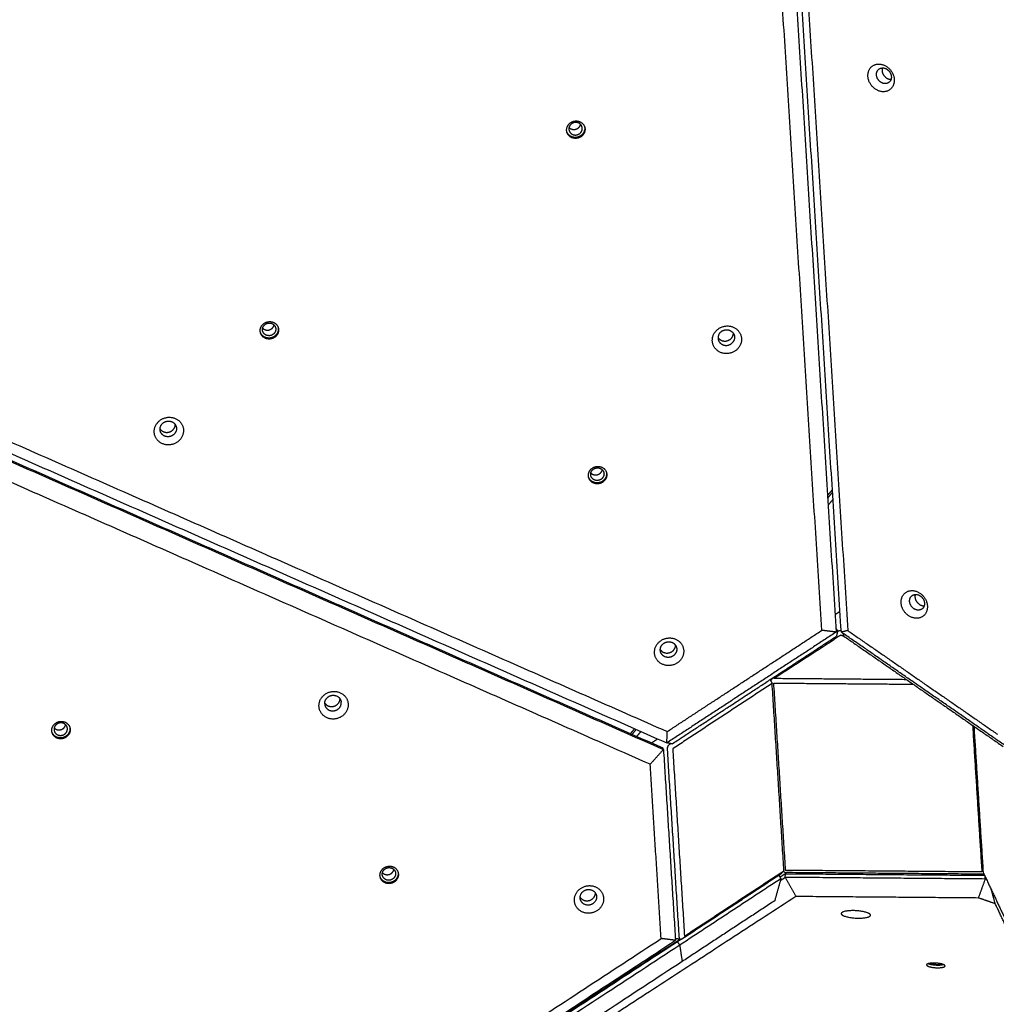
# Model space of a CAD drawing. Units: millimetres. Extents: x -3683 to -2593, y -342 to 609.
# Drawn here: x -3170 to -3093, y 207 to 284 of the extents above; entities that cross this region are included whole.
import ezdxf

# ---------------------------------------------------------------- set-up
doc = ezdxf.new("R2010")
doc.units = ezdxf.units.MM
doc.layers.add('Make2D$visible$lines', color=30, linetype='Continuous', true_color=0xff7f00)

msp = doc.modelspace()

# ---------------------------------------------------------------- linework, layer by layer
at = {"layer": 'Make2D$visible$lines'}
for points, weights, knots in [([(-2705.916, -227.875), (-2664.505, -188.25), (-2644.491, -134.542), (-2638.397, -118.187), (-2634.634, -101.144), (-2616.927, -20.942), (-2599.219, 59.26), (-2583.026, 132.604), (-2609.936, 202.727), (-2633.758, 264.805), (-2657.58, 326.882), (-2690.933, 413.795), (-2773.008, 457.726), (-2886.404, 518.421), (-2999.799, 579.117), (-3014.672, 587.077), (-3030.479, 592.968), (-3150.967, 637.867), (-3257.569, 565.967), (-3378.189, 484.613), (-3498.809, 403.258), (-3565.282, 358.424), (-3593.279, 283.291), (-3596.168, 275.54), (-3598.538, 267.614), (-3635.635, 143.546), (-3672.732, 19.478), (-3739.16, -202.683), (-3522.615, -285.608), (-3471.045, -305.356), (-3419.475, -325.104), (-3418.422, -325.507), (-3417.366, -325.901), (-3375.137, -341.638), (-3330.07, -341.638), (-3127.609, -341.638), (-2925.147, -341.638), (-2824.807, -341.638), (-2752.309, -272.267), (-2729.113, -250.071), (-2705.916, -227.875)], [0.877906157271, 0.913272567661, 1, 0.971894788472, 0.949183371435, 0.949183371435, 0.949183371435, 0.862452535363, 0.854381528139, 0.854381528139, 0.854381528139, 0.844585444204, 0.950668421314, 0.950668421314, 0.950668421314, 0.97281009485, 0.999999941154, 0.824374166567, 0.859367228696, 0.859367228696, 0.859367228696, 0.882732514162, 0.999999941154, 0.986479191943, 0.97420675207, 0.97420675207, 0.97420675207, 0.722319194523, 0.996296123079, 0.996296123079, 0.996296123079, 0.998136175422, 0.999999947302, 0.930519323242, 0.894003322902, 0.894003322902, 0.894003322902, 0.82216755064, 0.877906094164, 0.877906094164, 0.877906094164], [748.049854, 748.049854, 748.049854, 864.330419, 864.330419, 902.012728, 902.012728, 1066.280227, 1066.280227, 1210.182193, 1210.182193, 1343.165268, 1343.165268, 1517.825052, 1517.825052, 1775.060254, 1775.060254, 1811.515276, 1811.515276, 2046.987053, 2046.987053, 2337.97015, 2337.97015, 2495.197466, 2495.197466, 2513.325527, 2513.325527, 2772.315993, 2772.315993, 3144.388141, 3144.388141, 3254.83229, 3254.83229, 3257.331158, 3257.331158, 3350.487903, 3350.487903, 3755.41065, 3755.41065, 3938.672415, 3938.672415, 4002.882144, 4002.882144, 4002.882144]), ([(-3102.848, 278.453), (-3103.785, 279.073), (-3103.351, 279.962), (-3102.916, 280.851), (-3101.98, 280.23)], [1, 0.707106781186, 1, 0.707106781186, 1], [-36.128316, -36.128316, -36.128316, -18.064158, -18.064158, 0, 0, 0]), ([(-3101.98, 280.23), (-3101.044, 279.61), (-3101.478, 278.721), (-3101.912, 277.832), (-3102.848, 278.453)], [1, 0.707106781187, 1, 0.707106781187, 1], [-36.128316, -36.128316, -36.128316, -18.064158, -18.064158, 0, 0, 0]), ([(-3102.439, 279.006), (-3102.968, 279.357), (-3102.723, 279.859), (-3102.478, 280.362), (-3101.948, 280.011)], [1, 0.707106781185, 1, 0.707106781185, 1], [0, 0, 0, 10.210176, 10.210176, 20.420352, 20.420352, 20.420352]), ([(-3101.948, 280.011), (-3101.419, 279.66), (-3101.664, 279.158), (-3101.91, 278.656), (-3102.439, 279.006)], [1, 0.707106781188, 1, 0.707106781188, 1], [0, 0, 0, 10.210176, 10.210176, 20.420352, 20.420352, 20.420352]), ([(-3126.624, 274.662), (-3127.277, 274.932), (-3126.969, 275.559), (-3126.661, 276.185), (-3126.008, 275.915)], [1, 0.707106781171, 1, 0.707106781171, 1], [-22.776547, -22.776547, -22.776547, -11.388273, -11.388273, 0, 0, 0]), ([(-3126.114, 275.817), (-3126.586, 276.012), (-3126.809, 275.559), (-3127.032, 275.105), (-3126.56, 274.909)], [1, 0.707106784225, 1, 0.707106784225, 1], [-16.493361, -16.493361, -16.493361, -8.246681, -8.246681, 0, 0, 0]), ([(-3126.679, 275.343), (-3126.206, 275.147), (-3125.983, 275.601), (-3125.959, 275.65), (-3125.946, 275.704)], [1, 0.707106782444, 1, 0.993758622915, 1], [-16.493361, -16.493361, -16.493361, -8.246681, -8.246681, -8.137083, -8.137083, -8.137083]), ([(-3125.626, 275.507), (-3125.586, 275.291), (-3125.684, 275.093), (-3125.992, 274.467), (-3126.645, 274.737)], [1, 0.947902251082, 1, 0.707106781193, 1], [0, 0, 0, 0.425517, 0.425517, 11.81379, 11.81379, 11.81379]), ([(-3126.008, 275.915), (-3125.355, 275.645), (-3125.663, 275.019), (-3125.971, 274.392), (-3126.624, 274.662)], [1, 0.707106781202, 1, 0.707106781202, 1], [-22.776547, -22.776547, -22.776547, -11.388273, -11.388273, 0, 0, 0]), ([(-3126.56, 274.909), (-3126.087, 274.714), (-3125.864, 275.168), (-3125.641, 275.621), (-3126.114, 275.817)], [1, 0.707106778148, 1, 0.707106778148, 1], [-16.493362, -16.493362, -16.493362, -8.246681, -8.246681, 0, 0, 0]), ([(-3150.619, 258.953), (-3151.272, 259.223), (-3150.964, 259.85), (-3150.656, 260.476), (-3150.003, 260.206)], [1, 0.707106781172, 1, 0.707106781172, 1], [-22.776547, -22.776547, -22.776547, -11.388273, -11.388273, 0, 0, 0]), ([(-3150.554, 259.201), (-3151.027, 259.396), (-3150.804, 259.85), (-3150.581, 260.303), (-3150.109, 260.108)], [1, 0.707106781175, 1, 0.707106781175, 1], [0, 0, 0, 8.246681, 8.246681, 16.493361, 16.493361, 16.493361]), ([(-3150.674, 259.634), (-3150.201, 259.439), (-3149.978, 259.892), (-3149.954, 259.942), (-3149.941, 259.995)], [1, 0.707106781214, 1, 0.993758622718, 1], [-16.493361, -16.493361, -16.493361, -8.246681, -8.246681, -8.137083, -8.137083, -8.137083]), ([(-3149.621, 259.798), (-3149.58, 259.582), (-3149.679, 259.384), (-3149.987, 258.758), (-3150.639, 259.028)], [1, 0.947902250437, 1, 0.7071067812, 1], [0, 0, 0, 0.425517, 0.425517, 11.81379, 11.81379, 11.81379]), ([(-3150.003, 260.206), (-3149.35, 259.936), (-3149.658, 259.31), (-3149.966, 258.683), (-3150.619, 258.953)], [1, 0.707106781201, 1, 0.707106781201, 1], [-22.776547, -22.776547, -22.776547, -11.388273, -11.388273, 0, 0, 0]), ([(-3150.109, 260.108), (-3149.636, 259.912), (-3149.859, 259.459), (-3150.082, 259.005), (-3150.554, 259.201)], [1, 0.707106781198, 1, 0.707106781198, 1], [0, 0, 0, 8.246681, 8.246681, 16.493361, 16.493361, 16.493361]), ([(-3115.138, 259.708), (-3114.197, 260.354), (-3113.544, 259.487), (-3112.892, 258.619), (-3113.832, 257.972)], [1, 0.707106781186, 1, 0.707106781186, 1], [-36.128316, -36.128316, -36.128316, -18.064158, -18.064158, 0, 0, 0]), ([(-3113.832, 257.972), (-3114.773, 257.326), (-3115.426, 258.194), (-3116.078, 259.061), (-3115.138, 259.708)], [1, 0.707106781187, 1, 0.707106781187, 1], [-36.128316, -36.128316, -36.128316, -18.064158, -18.064158, 0, 0, 0]), ([(-3114.901, 259.5), (-3115.432, 259.134), (-3115.063, 258.644), (-3114.695, 258.154), (-3114.163, 258.519)], [1, 0.707106779597, 1, 0.707106779597, 1], [-20.420352, -20.420352, -20.420352, -10.210176, -10.210176, 0, 0, 0]), ([(-3115.178, 259.013), (-3115.168, 258.998), (-3115.157, 258.983), (-3114.788, 258.492), (-3114.256, 258.858)], [0.976123153465, 0.987530725196, 1, 0.707106783052, 1], [-10.644852, -10.644852, -10.644852, -10.210176, -10.210176, 0, 0, 0]), ([(-3114.901, 259.5), (-3114.369, 259.865), (-3114, 259.375), (-3113.631, 258.884), (-3114.163, 258.519)], [1, 0.707106782774, 1, 0.707106782774, 1], [0, 0, 0, 10.210176, 10.210176, 20.420352, 20.420352, 20.420352]), ([(-3157.531, 250.825), (-3158.471, 250.178), (-3159.124, 251.046), (-3159.777, 251.913), (-3158.836, 252.56)], [1, 0.707106781176, 1, 0.707106781176, 1], [-36.128316, -36.128316, -36.128316, -18.064158, -18.064158, 0, 0, 0]), ([(-3157.861, 251.371), (-3158.393, 251.006), (-3158.762, 251.496), (-3159.13, 251.987), (-3158.599, 252.352)], [1, 0.707106780542, 1, 0.707106780542, 1], [0, 0, 0, 10.210176, 10.210176, 20.420352, 20.420352, 20.420352]), ([(-3158.836, 252.56), (-3157.895, 253.206), (-3157.242, 252.339), (-3156.59, 251.471), (-3157.531, 250.825)], [1, 0.707106781197, 1, 0.707106781197, 1], [-36.128316, -36.128316, -36.128316, -18.064158, -18.064158, 0, 0, 0]), ([(-3158.599, 252.352), (-3158.067, 252.717), (-3157.698, 252.227), (-3157.329, 251.737), (-3157.861, 251.371)], [1, 0.707106781831, 1, 0.707106781831, 1], [0, 0, 0, 10.210176, 10.210176, 20.420352, 20.420352, 20.420352]), ([(-3158.877, 251.865), (-3158.866, 251.85), (-3158.855, 251.835), (-3158.486, 251.344), (-3157.954, 251.71)], [0.976123158499, 0.987530727947, 1, 0.707106783301, 1], [-10.644851, -10.644851, -10.644851, -10.210176, -10.210176, 0, 0, 0]), ([(-3124.92, 247.618), (-3125.573, 247.888), (-3125.265, 248.515), (-3124.957, 249.141), (-3124.304, 248.871)], [1, 0.707106779051, 1, 0.707106779051, 1], [-22.776547, -22.776547, -22.776547, -11.388273, -11.388273, 0, 0, 0]), ([(-3124.856, 247.866), (-3125.328, 248.061), (-3125.105, 248.515), (-3124.882, 248.968), (-3124.41, 248.773)], [1, 0.707106784225, 1, 0.707106784225, 1], [0, 0, 0, 8.246681, 8.246681, 16.493361, 16.493361, 16.493361]), ([(-3124.975, 248.299), (-3124.502, 248.104), (-3124.279, 248.557), (-3124.255, 248.607), (-3124.242, 248.66)], [1, 0.707106782444, 1, 0.993758622915, 1], [-16.493361, -16.493361, -16.493361, -8.246681, -8.246681, -8.137083, -8.137083, -8.137083]), ([(-3123.922, 248.463), (-3123.881, 248.247), (-3123.98, 248.049), (-3124.288, 247.423), (-3124.94, 247.693)], [1, 0.947902251422, 1, 0.707106782949, 1], [0, 0, 0, 0.425517, 0.425517, 11.81379, 11.81379, 11.81379]), ([(-3124.304, 248.871), (-3123.651, 248.601), (-3123.959, 247.975), (-3124.267, 247.348), (-3124.92, 247.618)], [1, 0.70710678252, 1, 0.70710678252, 1], [-22.776547, -22.776547, -22.776547, -11.388273, -11.388273, 0, 0, 0]), ([(-3124.41, 248.773), (-3123.937, 248.577), (-3124.16, 248.124), (-3124.383, 247.67), (-3124.856, 247.866)], [1, 0.707106778148, 1, 0.707106778148, 1], [0, 0, 0, 8.246681, 8.246681, 16.493362, 16.493362, 16.493362]), ([(-3100.251, 237.232), (-3101.188, 237.853), (-3100.753, 238.741), (-3100.319, 239.63), (-3099.383, 239.01)], [1, 0.707106782503, 1, 0.707106782503, 1], [-36.128315, -36.128315, -36.128315, -18.064158, -18.064158, 0, 0, 0]), ([(-3099.383, 239.01), (-3098.446, 238.389), (-3098.881, 237.501), (-3099.315, 236.612), (-3100.251, 237.232)], [1, 0.707106781187, 1, 0.707106781187, 1], [-36.128316, -36.128316, -36.128316, -18.064158, -18.064158, 0, 0, 0]), ([(-3099.842, 237.786), (-3100.371, 238.136), (-3100.126, 238.639), (-3099.88, 239.141), (-3099.351, 238.79)], [1, 0.707106782502, 1, 0.707106782502, 1], [0, 0, 0, 10.210176, 10.210176, 20.420352, 20.420352, 20.420352]), ([(-3099.351, 238.79), (-3098.822, 238.44), (-3099.067, 237.937), (-3099.313, 237.435), (-3099.842, 237.786)], [1, 0.707106779871, 1, 0.707106779871, 1], [0, 0, 0, 10.210176, 10.210176, 20.420352, 20.420352, 20.420352]), ([(-3105.82, 236.048), (-3105.845, 236.031), (-3105.87, 236.015), (-3105.897, 235.997), (-3105.935, 235.972)], [1, 0.999981876199, 1, 0.953569618753, 0.939321163983], [0, 0, 0, 0.058911, 0.058911, 1.147665, 1.147665, 1.147665]), ([(-3105.821, 236.044), (-3105.753, 236.072), (-3105.613, 236.07), (-3105.574, 236.07), (-3105.535, 236.067)], [0.963931989188, 0.887502268846, 1, 0.999453654855, 1], [0.503615, 0.503615, 0.503615, 3.141593, 3.141593, 3.220359, 3.220359, 3.220359]), ([(-3118.36, 233.548), (-3119.301, 232.901), (-3119.954, 233.769), (-3120.606, 234.637), (-3119.665, 235.283)], [1, 0.707106781176, 1, 0.707106781176, 1], [-36.128316, -36.128316, -36.128316, -18.064158, -18.064158, 0, 0, 0]), ([(-3119.665, 235.283), (-3118.725, 235.93), (-3118.072, 235.062), (-3117.419, 234.194), (-3118.36, 233.548)], [1, 0.707106781197, 1, 0.707106781197, 1], [-36.128316, -36.128316, -36.128316, -18.064158, -18.064158, 0, 0, 0]), ([(-3119.428, 235.075), (-3118.897, 235.441), (-3118.528, 234.95), (-3118.159, 234.46), (-3118.691, 234.094)], [1, 0.707106781176, 1, 0.707106781176, 1], [0, 0, 0, 10.210176, 10.210176, 20.420352, 20.420352, 20.420352]), ([(-3118.691, 234.094), (-3119.222, 233.729), (-3119.591, 234.219), (-3119.96, 234.71), (-3119.428, 235.075)], [1, 0.707106781197, 1, 0.707106781197, 1], [0, 0, 0, 10.210176, 10.210176, 20.420352, 20.420352, 20.420352]), ([(-3119.706, 234.589), (-3119.696, 234.573), (-3119.685, 234.558), (-3119.316, 234.068), (-3118.784, 234.433)], [0.976123159267, 0.987530728367, 1, 0.707106783297, 1], [-10.644851, -10.644851, -10.644851, -10.210176, -10.210176, 0, 0, 0]), ([(-3146.426, 230.102), (-3146.521, 231.176), (-3145.38, 231.302), (-3144.239, 231.428), (-3144.144, 230.354)], [1, 0.707106781186, 1, 0.707106781186, 1], [-36.128316, -36.128316, -36.128316, -18.064158, -18.064158, 0, 0, 0]), ([(-3145.977, 230.326), (-3146.031, 230.933), (-3145.386, 231.005), (-3144.741, 231.076), (-3144.687, 230.468)], [1, 0.707106782774, 1, 0.707106782774, 1], [0, 0, 0, 10.210176, 10.210176, 20.420352, 20.420352, 20.420352]), ([(-3145.979, 230.401), (-3145.771, 230.084), (-3145.372, 230.128), (-3144.802, 230.191), (-3144.779, 230.732)], [0.876172831289, 0.795998719788, 1, 0.731974569317, 0.954487173222], [-17.321604, -17.321604, -17.321604, -10.210176, -10.210176, -0.866884, -0.866884, -0.866884]), ([(-3144.144, 230.354), (-3144.049, 229.279), (-3145.19, 229.153), (-3146.331, 229.027), (-3146.426, 230.102)], [1, 0.707106781187, 1, 0.707106781187, 1], [-36.128316, -36.128316, -36.128316, -18.064158, -18.064158, 0, 0, 0]), ([(-3145.977, 230.326), (-3145.923, 229.718), (-3145.278, 229.79), (-3144.633, 229.861), (-3144.687, 230.468)], [1, 0.707106779597, 1, 0.707106779597, 1], [-20.420352, -20.420352, -20.420352, -10.210176, -10.210176, 0, 0, 0]), ([(-3167.04, 228.829), (-3166.447, 229.237), (-3166.036, 228.69), (-3165.624, 228.143), (-3166.218, 227.735)], [1, 0.707106781202, 1, 0.707106781202, 1], [-22.776547, -22.776547, -22.776547, -11.388273, -11.388273, 0, 0, 0]), ([(-3166.218, 227.735), (-3166.811, 227.328), (-3167.222, 227.875), (-3167.634, 228.422), (-3167.04, 228.829)], [1, 0.707106781171, 1, 0.707106781171, 1], [-22.776547, -22.776547, -22.776547, -11.388273, -11.388273, 0, 0, 0]), ([(-3166.947, 228.753), (-3167.377, 228.458), (-3167.079, 228.062), (-3166.781, 227.666), (-3166.352, 227.961)], [1, 0.707106784225, 1, 0.707106784225, 1], [-16.493361, -16.493361, -16.493361, -8.246681, -8.246681, 0, 0, 0]), ([(-3166.352, 227.961), (-3165.922, 228.256), (-3166.22, 228.652), (-3166.518, 229.048), (-3166.947, 228.753)], [1, 0.707106778148, 1, 0.707106778148, 1], [-16.493362, -16.493362, -16.493362, -8.246681, -8.246681, 0, 0, 0]), ([(-3166.238, 227.81), (-3166.831, 227.402), (-3167.243, 227.949), (-3167.3, 228.026), (-3167.333, 228.116)], [1, 0.70710678118, 1, 0.989075792758, 1], [0, 0, 0, 11.388273, 11.388273, 11.578251, 11.578251, 11.578251]), ([(-3140.519, 216.4), (-3141.112, 215.993), (-3141.523, 216.54), (-3141.935, 217.087), (-3141.342, 217.494)], [1, 0.707106779051, 1, 0.707106779051, 1], [-22.776547, -22.776547, -22.776547, -11.388273, -11.388273, 0, 0, 0]), ([(-3140.653, 216.626), (-3141.082, 216.331), (-3141.38, 216.727), (-3141.678, 217.123), (-3141.249, 217.418)], [1, 0.707106784225, 1, 0.707106784225, 1], [0, 0, 0, 8.246681, 8.246681, 16.493361, 16.493361, 16.493361]), ([(-3141.342, 217.494), (-3140.748, 217.902), (-3140.337, 217.355), (-3139.926, 216.808), (-3140.519, 216.4)], [1, 0.70710678252, 1, 0.70710678252, 1], [-22.776547, -22.776547, -22.776547, -11.388273, -11.388273, 0, 0, 0]), ([(-3141.249, 217.418), (-3140.819, 217.713), (-3140.521, 217.317), (-3140.223, 216.921), (-3140.653, 216.626)], [1, 0.707106778148, 1, 0.707106778148, 1], [0, 0, 0, 8.246681, 8.246681, 16.493362, 16.493362, 16.493362]), ([(-3140.539, 216.475), (-3141.132, 216.067), (-3141.544, 216.614), (-3141.601, 216.691), (-3141.634, 216.781)], [1, 0.707106779424, 1, 0.989075792697, 1], [0, 0, 0, 11.388273, 11.388273, 11.578251, 11.578251, 11.578251]), ([(-3126.427, 214.897), (-3126.522, 215.971), (-3125.381, 216.097), (-3124.24, 216.223), (-3124.145, 215.149)], [1, 0.707106781197, 1, 0.707106781197, 1], [-36.128316, -36.128316, -36.128316, -18.064158, -18.064158, 0, 0, 0]), ([(-3124.145, 215.149), (-3124.05, 214.074), (-3125.191, 213.948), (-3126.333, 213.822), (-3126.427, 214.897)], [1, 0.707106781176, 1, 0.707106781176, 1], [-36.128316, -36.128316, -36.128316, -18.064158, -18.064158, 0, 0, 0]), ([(-3125.978, 215.121), (-3126.032, 215.728), (-3125.387, 215.799), (-3124.742, 215.871), (-3124.688, 215.263)], [1, 0.707106781176, 1, 0.707106781176, 1], [0, 0, 0, 10.210176, 10.210176, 20.420352, 20.420352, 20.420352]), ([(-3125.98, 215.196), (-3125.772, 214.879), (-3125.373, 214.923), (-3124.803, 214.986), (-3124.78, 215.527)], [0.876172830487, 0.79599872111, 1, 0.73197456699, 0.954487177494], [-17.321604, -17.321604, -17.321604, -10.210176, -10.210176, -0.866884, -0.866884, -0.866884]), ([(-3124.688, 215.263), (-3124.635, 214.656), (-3125.279, 214.584), (-3125.924, 214.513), (-3125.978, 215.121)], [1, 0.707106781197, 1, 0.707106781197, 1], [0, 0, 0, 10.210176, 10.210176, 20.420352, 20.420352, 20.420352]), ([(-3104.574, 214.148), (-3105.707, 214.164), (-3105.525, 213.871), (-3105.343, 213.577), (-3104.21, 213.561)], [1, 0.707106781176, 1, 0.707106781176, 1], [-36.128316, -36.128316, -36.128316, -18.064158, -18.064158, 0, 0, 0]), ([(-3104.21, 213.561), (-3103.076, 213.545), (-3103.258, 213.838), (-3103.44, 214.132), (-3104.574, 214.148)], [1, 0.707106781197, 1, 0.707106781197, 1], [-36.128316, -36.128316, -36.128316, -18.064158, -18.064158, 0, 0, 0]), ([(-3098.807, 209.962), (-3099.065, 209.807), (-3098.389, 209.705), (-3097.713, 209.604), (-3097.455, 209.759)], [1, 0.707106779051, 1, 0.707106779051, 1], [-22.776547, -22.776547, -22.776547, -11.388273, -11.388273, 0, 0, 0]), ([(-3097.455, 209.759), (-3097.197, 209.914), (-3097.873, 210.015), (-3098.55, 210.117), (-3098.807, 209.962)], [1, 0.70710678252, 1, 0.70710678252, 1], [-22.776547, -22.776547, -22.776547, -11.388273, -11.388273, 0, 0, 0]), ([(-3098.71, 210.001), (-3098.582, 209.949), (-3098.377, 209.918), (-3097.868, 209.842), (-3097.54, 209.933)], [0.861715752742, 0.888127229501, 1, 0.762362582644, 0.910336973008], [7.038437, 7.038437, 7.038437, 11.388273, 11.388273, 20.628091, 20.628091, 20.628091]), ([(-3098.565, 210.029), (-3098.472, 209.986), (-3098.306, 209.961), (-3097.911, 209.902), (-3097.68, 209.977)], [0.857150783659, 0.876506077994, 1, 0.749941872738, 0.926858927159], [4.769595, 4.769595, 4.769595, 8.246681, 8.246681, 15.2873, 15.2873, 15.2873])]:
    msp.add_rational_spline(points, weights, degree=2, knots=knots, dxfattribs=at)
for points in [[(-3112.845, 345.628), (-3109.389, 290.792), (-3105.934, 235.955)], [(-3105.527, 235.952), (-3108.982, 290.788), (-3112.438, 345.625)], [(-3107.055, 236.093), (-3110.47, 290.28), (-3113.884, 344.468)], [(-3111.851, 344.451), (-3108.437, 290.264), (-3105.023, 236.076)], [(-3223.407, 273.245), (-3171.298, 250.261), (-3119.189, 227.278)], [(-3222.143, 273.593), (-3170.651, 250.881), (-3119.158, 228.169)], [(-3119.484, 226.866), (-3171.593, 249.85), (-3223.702, 272.834)], [(-3223.674, 272.732), (-3171.565, 249.748), (-3119.456, 226.764)], [(-3120.496, 225.604), (-3171.988, 248.316), (-3223.48, 271.028)], [(-3106.23, 247.11), (-3106.419, 246.882), (-3106.608, 246.653)], [(-3106.595, 246.445), (-3106.406, 246.673), (-3106.217, 246.901)], [(-3106.56, 245.885), (-3106.371, 246.113), (-3106.182, 246.341)], [(-3105.757, 237.484), (-3105.888, 237.399), (-3106.02, 237.314)], [(-3105.934, 235.955), (-3112.561, 231.617), (-3119.189, 227.278)], [(-3119.158, 228.169), (-3113.107, 232.131), (-3107.055, 236.093)], [(-3105.934, 235.955), (-3106.495, 236.024), (-3107.055, 236.093)], [(-3105.952, 236.249), (-3105.886, 236.148), (-3105.82, 236.048)], [(-3105.821, 236.046), (-3105.864, 235.839), (-3105.907, 235.632)], [(-3105.82, 236.048), (-3105.82, 236.048), (-3105.82, 236.047)], [(-3105.023, 236.076), (-3105.275, 236.014), (-3105.527, 235.952)], [(-3092.689, 227.062), (-3099.108, 231.507), (-3105.527, 235.952)], [(-3105.023, 236.076), (-3099.161, 232.018), (-3093.3, 227.959)], [(-3118.786, 227.2), (-3112.347, 231.416), (-3105.907, 235.632)], [(-3105.576, 235.704), (-3108.161, 234.021), (-3110.746, 232.339)], [(-3105.285, 235.603), (-3105.43, 235.653), (-3105.576, 235.704)], [(-3105.321, 235.628), (-3105.348, 235.737), (-3105.376, 235.847)], [(-3105.321, 235.628), (-3099.083, 231.308), (-3092.846, 226.989)], [(-3111.089, 232.208), (-3111.017, 232.072), (-3110.945, 231.936)], [(-3111.018, 232.225), (-3110.994, 232.271), (-3110.97, 232.318)], [(-3110.746, 232.339), (-3110.783, 232.378), (-3110.819, 232.416)], [(-3110.779, 232.35), (-3110.767, 232.35), (-3110.756, 232.349)], [(-3110.746, 232.339), (-3105.598, 232.297), (-3100.451, 232.255)], [(-3110.945, 231.936), (-3114.838, 229.377), (-3118.732, 226.818)], [(-3110.021, 217.274), (-3110.483, 224.605), (-3110.945, 231.936)], [(-3110.815, 231.964), (-3105.358, 231.919), (-3099.901, 231.875)], [(-3109.891, 217.302), (-3110.353, 224.633), (-3110.815, 231.964)], [(-3121.721, 228.395), (-3121.885, 228.196), (-3122.05, 227.998)], [(-3121.914, 227.938), (-3121.75, 228.136), (-3121.585, 228.335)], [(-3121.548, 227.776), (-3121.384, 227.975), (-3121.219, 228.173)], [(-3095.25, 228.654), (-3094.888, 222.915), (-3094.526, 217.177)], [(-3095.147, 228.583), (-3094.787, 222.865), (-3094.426, 217.147)], [(-3119.898, 227.591), (-3120.103, 227.456), (-3120.307, 227.322)], [(-3119.189, 227.278), (-3119.173, 227.724), (-3119.158, 228.169)], [(-3119.456, 226.764), (-3119.976, 226.184), (-3120.496, 225.604)], [(-3119.456, 226.764), (-3119.47, 226.815), (-3119.484, 226.866)], [(-3119.456, 226.764), (-3118.986, 219.295), (-3118.515, 211.826)], [(-3118.786, 227.2), (-3118.984, 227.242), (-3119.181, 227.283)], [(-3118.217, 212.095), (-3118.678, 219.426), (-3119.14, 226.757)], [(-3118.881, 227.22), (-3118.945, 227.178), (-3119.009, 227.136)], [(-3118.732, 226.818), (-3118.27, 219.487), (-3117.808, 212.156)], [(-3119.636, 211.963), (-3120.066, 218.784), (-3120.496, 225.604)], [(-3118.186, 211.465), (-3114.219, 214.072), (-3110.252, 216.68)], [(-3118.05, 211.913), (-3114.156, 214.472), (-3110.263, 217.031)], [(-3117.808, 212.156), (-3113.915, 214.715), (-3110.021, 217.274)], [(-3110.252, 216.68), (-3110.499, 215.801), (-3110.746, 214.922)], [(-3110.252, 216.68), (-3110.334, 216.805), (-3110.416, 216.931)], [(-3109.904, 217.041), (-3110.109, 216.908), (-3110.314, 216.774)], [(-3110.302, 216.503), (-3110.111, 216.627), (-3109.921, 216.751)], [(-3110.021, 217.274), (-3110.129, 217.164), (-3110.236, 217.053)], [(-3109.921, 216.751), (-3109.912, 216.896), (-3109.904, 217.041)], [(-3109.921, 216.751), (-3109.505, 216.015), (-3109.09, 215.279)], [(-3094.265, 216.624), (-3102.093, 216.688), (-3109.921, 216.751)], [(-3109.904, 217.041), (-3102.11, 216.978), (-3094.316, 216.914)], [(-3094.526, 217.177), (-3102.209, 217.24), (-3109.891, 217.302)], [(-3094.455, 217.001), (-3102.137, 217.064), (-3109.819, 217.126)], [(-3094.265, 216.624), (-3094.529, 215.893), (-3094.794, 215.163)], [(-3094.426, 217.147), (-3093.198, 214.547), (-3091.97, 211.946)], [(-3094.265, 216.624), (-3094.26, 216.704), (-3094.255, 216.785)], [(-3094.162, 216.588), (-3094.214, 216.606), (-3094.265, 216.624)], [(-3093.819, 215.862), (-3093.669, 215.322), (-3093.519, 214.782)], [(-3147.69, 190.16), (-3128.39, 202.719), (-3109.09, 215.279)], [(-3109.09, 215.279), (-3101.942, 215.221), (-3094.794, 215.163)], [(-3094.794, 215.163), (-3094.139, 214.935), (-3093.484, 214.708)], [(-3110.746, 214.922), (-3114.368, 212.541), (-3117.991, 210.16)], [(-3091.233, 209.942), (-3092.376, 212.362), (-3093.519, 214.782)], [(-3215.823, 148.12), (-3167.169, 179.973), (-3118.515, 211.826)], [(-3215.792, 149.012), (-3167.714, 180.488), (-3119.636, 211.963)], [(-3118.35, 211.716), (-3167.004, 179.863), (-3215.658, 148.011)], [(-3215.494, 147.76), (-3166.84, 179.612), (-3118.186, 211.465)], [(-3118.145, 211.902), (-3133.812, 201.706), (-3149.479, 191.51)], [(-3118.515, 211.826), (-3119.076, 211.894), (-3119.636, 211.963)], [(-3118.12, 211.898), (-3118.322, 211.927), (-3118.523, 211.956)], [(-3118.063, 211.905), (-3118.207, 211.81), (-3118.35, 211.716)], [(-3118.186, 211.465), (-3118.268, 211.59), (-3118.35, 211.716)], [(-3118.186, 211.465), (-3118.088, 210.813), (-3117.991, 210.16)], [(-3117.991, 210.16), (-3166.069, 178.685), (-3214.147, 147.209)]]:
    msp.add_open_spline(points, degree=2, dxfattribs=at)
for points, weights in [([(-3102.311, 280.121), (-3102.459, 279.646), (-3101.998, 279.341)], [0.949557913026, 0.73498047295, 1]), ([(-3101.998, 279.341), (-3101.834, 279.229), (-3101.636, 279.231)], [1, 0.953838635973, 1]), ([(-3126.847, 275.456), (-3126.774, 275.382), (-3126.679, 275.343)], [1, 0.979365167137, 1]), ([(-3126.645, 274.737), (-3126.927, 274.85), (-3127.025, 275.137)], [1, 0.909613878024, 1]), ([(-3150.639, 259.028), (-3150.921, 259.141), (-3151.02, 259.428)], [1, 0.909613878026, 1]), ([(-3150.841, 259.747), (-3150.769, 259.673), (-3150.674, 259.634)], [1, 0.979365167922, 1]), ([(-3114.256, 258.858), (-3113.991, 259.04), (-3113.979, 259.344)], [1, 0.828973738966, 0.857678849437]), ([(-3157.954, 251.71), (-3157.69, 251.892), (-3157.677, 252.196)], [1, 0.828973736472, 0.857678847563]), ([(-3125.142, 248.412), (-3125.07, 248.338), (-3124.975, 248.299)], [1, 0.979365167136, 1]), ([(-3124.94, 247.693), (-3125.222, 247.806), (-3125.321, 248.093)], [1, 0.909613877758, 1]), ([(-3099.401, 238.12), (-3099.862, 238.425), (-3099.714, 238.9)], [1, 0.734980473292, 0.94955791391]), ([(-3105.626, 237.517), (-3105.72, 237.508), (-3105.757, 237.484)], [0.940373530921, 0.910807251012, 1]), ([(-3099.401, 238.12), (-3099.237, 238.008), (-3099.039, 238.01)], [1, 0.953838635845, 1]), ([(-3118.784, 234.433), (-3118.519, 234.615), (-3118.506, 234.92)], [1, 0.82897373611, 0.857678847688]), ([(-3111.103, 232.23), (-3111.096, 232.22), (-3111.09, 232.209)], [1, 0.997202095179, 1]), ([(-3110.779, 232.35), (-3111.011, 232.352), (-3111.051, 232.136)], [1, 0.753754573642, 0.921563185201]), ([(-3167.159, 228.449), (-3166.851, 228.133), (-3166.471, 228.394)], [0.955022620566, 0.73165250999, 1]), ([(-3166.471, 228.394), (-3166.307, 228.505), (-3166.259, 228.698)], [1, 0.933399470764, 1]), ([(-3165.939, 228.501), (-3165.856, 228.072), (-3166.238, 227.81)], [0.881601947298, 0.789462704631, 1]), ([(-3120.307, 227.322), (-3120.344, 227.295), (-3120.368, 227.256)], [1, 0.977307959759, 1]), ([(-3119.14, 226.757), (-3119.158, 227.038), (-3119.009, 227.136)], [1, 0.70710678122, 1]), ([(-3141.46, 217.114), (-3141.153, 216.798), (-3140.772, 217.059)], [0.955022620566, 0.731652509989, 1]), ([(-3140.772, 217.059), (-3140.608, 217.17), (-3140.56, 217.363)], [1, 0.933399470764, 1]), ([(-3140.24, 217.166), (-3140.157, 216.737), (-3140.539, 216.475)], [0.881601948031, 0.789462705867, 1]), ([(-3110.237, 217.053), (-3110.249, 217.04), (-3110.263, 217.031)], [1, 0.994093232296, 1]), ([(-3110.058, 217.236), (-3109.963, 217.128), (-3109.819, 217.126)], [1, 0.913588981839, 1]), ([(-3094.455, 217.001), (-3094.408, 217.001), (-3094.364, 217.014)], [1, 0.988049397928, 1]), ([(-3118.05, 211.913), (-3118.199, 211.814), (-3118.217, 212.095)], [1, 0.707106781221, 1])]:
    msp.add_rational_spline(points, weights, degree=2, dxfattribs=at)

doc.saveas('drawing.dxf')
